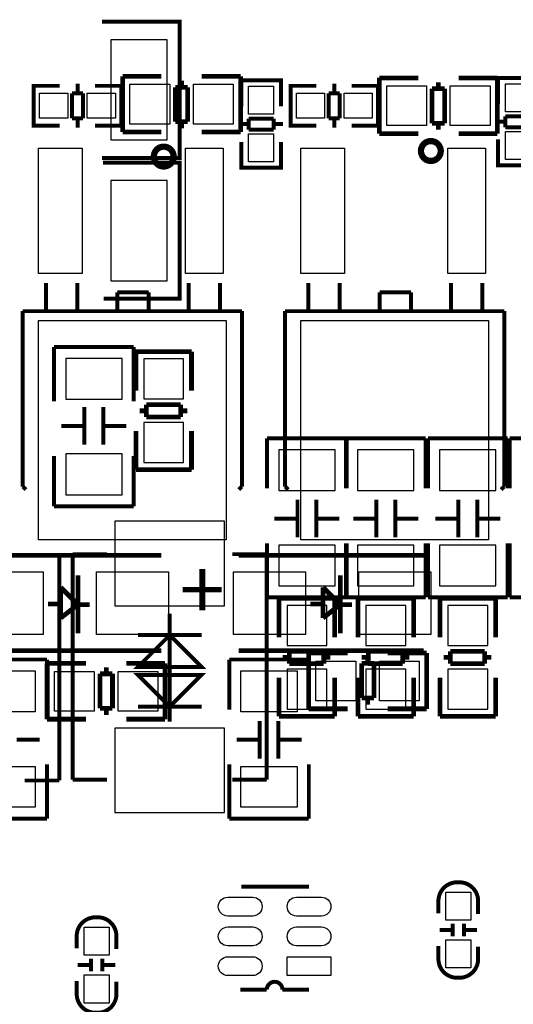
# Model space of a CAD drawing. Extents: x -17 to 193, y -14 to 167.
# Drawn here: x 34 to 49, y 27 to 59 of the extents above; entities that cross this region are included whole.
import ezdxf

# ---------------------------------------------------------------- set-up
doc = ezdxf.new("R2010")
doc.units = 0
for name, color, linetype in [('PACKAGE_GEOMET_SILKSCREEN_BOTT', 3, 'CONTINUOUS'), ('PACKAGE_GEOMETRY_SILKSCREEN_TOP', 4, 'CONTINUOUS'), ('PIN_BOTTOM', 6, 'CONTINUOUS'), ('PIN_TOP', 5, 'CONTINUOUS')]:
    doc.layers.add(name, color=color, linetype=linetype)

msp = doc.modelspace()

# ---------------------------------------------------------------- linework, layer by layer
at = {"layer": 'PACKAGE_GEOMET_SILKSCREEN_BOTT'}
for points, const_width in [([(36.143692, 54.314598), (38.618668, 54.314598), (38.618668, 58.664602), (36.143692, 58.664602)], 0.127), ([(36.193476, 49.818798), (38.618668, 49.818798), (38.618668, 54.168802), (36.168584, 54.168802)], 0.127), ([(34.609303, 46.547862), (34.609303, 48.277856)], 0.127), ([(34.609303, 48.277856), (37.149303, 48.277856)], 0.127), ([(37.149303, 48.277856), (37.149303, 46.547862)], 0.127), ([(38.999897, 48.129774), (37.219865, 48.129774)], 0.150114), ([(37.221897, 48.129774), (37.221897, 46.889746)], 0.150114), ([(38.999897, 46.889746), (38.999897, 48.129774)], 0.150114), ([(35.579329, 45.161784), (35.579329, 46.361934)], 0.127), ([(36.179277, 45.161784), (36.179277, 46.361934)], 0.127), ([(37.551843, 46.241792), (37.341785, 46.241792)], 0.150114), ([(38.651917, 46.441944), (37.551843, 46.441944)], 0.150114), ([(37.551843, 46.441944), (37.551843, 46.041894)], 0.150114), ([(38.651917, 46.041894), (38.651917, 46.441944)], 0.150114), ([(38.861975, 46.241792), (38.651917, 46.241792)], 0.150114), ([(37.551843, 46.041894), (38.651917, 46.041894)], 0.150114), ([(35.579329, 45.761732), (34.839427, 45.761732)], 0.127), ([(36.919179, 45.761732), (36.179277, 45.761732)], 0.127), ([(37.221897, 45.601966), (37.221897, 44.361938)], 0.150114), ([(38.999897, 44.361938), (38.999897, 45.601966)], 0.150114), ([(41.416503, 43.764454), (41.416503, 45.3644)], 0.127), ([(41.416503, 45.3644), (43.956503, 45.3644)], 0.127), ([(43.938368, 43.764454), (43.938368, 45.3644)], 0.127), ([(43.938368, 45.3644), (46.478368, 45.3644)], 0.127), ([(43.956503, 45.3644), (43.956503, 43.764454)], 0.127), ([(46.478368, 45.3644), (46.478368, 43.764454)], 0.127), ([(46.5582, 43.764454), (46.5582, 45.3644)], 0.127), ([(46.5582, 45.3644), (49.0982, 45.3644)], 0.127), ([(49.0982, 45.3644), (49.0982, 43.764454)], 0.127), ([(49.167136, 43.764454), (49.167136, 45.3644)], 0.127), ([(49.167136, 45.3644), (51.707136, 45.3644)], 0.127), ([(34.609303, 43.197856), (34.609303, 44.797802)], 0.127), ([(37.149303, 44.797802), (37.149303, 43.197856)], 0.127), ([(37.221897, 44.361938), (39.001929, 44.361938)], 0.150114), ([(42.386529, 43.400472), (42.386529, 42.200322)], 0.127), ([(42.986477, 43.400472), (42.986477, 42.200322)], 0.127), ([(44.908394, 43.400472), (44.908394, 42.200322)], 0.127), ([(45.508342, 43.400472), (45.508342, 42.200322)], 0.127), ([(47.528226, 43.400472), (47.528226, 42.200322)], 0.127), ([(48.128174, 43.400472), (48.128174, 42.200322)], 0.127), ([(37.149303, 43.197856), (34.609303, 43.197856)], 0.127), ([(41.646627, 42.800524), (42.386529, 42.800524)], 0.127), ([(42.986477, 42.800524), (43.726379, 42.800524)], 0.127), ([(44.168492, 42.800524), (44.908394, 42.800524)], 0.127), ([(45.508342, 42.800524), (46.248244, 42.800524)], 0.127), ([(46.788324, 42.800524), (47.528226, 42.800524)], 0.127), ([(48.128174, 42.800524), (48.868076, 42.800524)], 0.127), ([(41.416503, 40.2844), (41.416503, 42.014394)], 0.127), ([(43.938368, 40.2844), (43.938368, 42.014394)], 0.127), ([(43.956503, 42.014394), (43.956503, 40.2844)], 0.127), ([(46.478368, 42.014394), (46.478368, 40.2844)], 0.127), ([(46.5582, 40.2844), (46.5582, 42.014394)], 0.127), ([(49.0982, 42.014394), (49.0982, 40.2844)], 0.127), ([(49.167136, 40.2844), (49.167136, 42.014394)], 0.127), ([(33.673796, 41.640684), (34.77387, 41.640684)], 0.127), ([(34.77387, 41.640684), (34.77387, 34.4408)], 0.127), ([(36.303204, 41.666084), (35.20313, 41.666084)], 0.127), ([(35.20313, 41.666084), (35.20313, 34.4662)], 0.127), ([(40.303196, 41.666084), (41.40327, 41.666084)], 0.127), ([(41.40327, 41.666084), (41.40327, 34.4662)], 0.127), ([(43.956503, 40.2844), (41.416503, 40.2844)], 0.127), ([(43.575503, 40.255774), (41.795471, 40.255774)], 0.150114), ([(41.797503, 40.255774), (41.797503, 39.015746)], 0.150114), ([(43.575503, 39.015746), (43.575503, 40.255774)], 0.150114), ([(46.478368, 40.2844), (43.938368, 40.2844)], 0.127), ([(46.097368, 40.255774), (44.317336, 40.255774)], 0.150114), ([(44.319368, 40.255774), (44.319368, 39.015746)], 0.150114), ([(46.097368, 39.015746), (46.097368, 40.255774)], 0.150114), ([(49.0982, 40.2844), (46.5582, 40.2844)], 0.127), ([(48.7172, 40.255774), (46.937168, 40.255774)], 0.150114), ([(46.9392, 40.255774), (46.9392, 39.015746)], 0.150114), ([(48.7172, 39.015746), (48.7172, 40.255774)], 0.150114), ([(51.707136, 40.2844), (49.167136, 40.2844)], 0.127), ([(38.3032, 36.314812), (38.3032, 39.767434)], 0.127), ([(39.3192, 39.082142), (37.2872, 39.082142)], 0.127), ([(42.127449, 38.367792), (41.917391, 38.367792)], 0.150114), ([(43.227523, 38.567944), (42.127449, 38.567944)], 0.150114), ([(42.127449, 38.567944), (42.127449, 38.167894)], 0.150114), ([(43.227523, 38.167894), (43.227523, 38.567944)], 0.150114), ([(43.437581, 38.367792), (43.227523, 38.367792)], 0.150114), ([(44.649314, 38.367792), (44.439256, 38.367792)], 0.150114), ([(45.749388, 38.567944), (44.649314, 38.567944)], 0.150114), ([(44.649314, 38.567944), (44.649314, 38.167894)], 0.150114), ([(45.749388, 38.167894), (45.749388, 38.567944)], 0.150114), ([(45.959446, 38.367792), (45.749388, 38.367792)], 0.150114), ([(47.269146, 38.367792), (47.059088, 38.367792)], 0.150114), ([(48.36922, 38.567944), (47.269146, 38.567944)], 0.150114), ([(47.269146, 38.567944), (47.269146, 38.167894)], 0.150114), ([(48.36922, 38.167894), (48.36922, 38.567944)], 0.150114), ([(48.579278, 38.367792), (48.36922, 38.367792)], 0.150114), ([(42.127449, 38.167894), (43.227523, 38.167894)], 0.150114), ([(44.649314, 38.167894), (45.749388, 38.167894)], 0.150114), ([(47.269146, 38.167894), (48.36922, 38.167894)], 0.150114), ([(41.797503, 37.727966), (41.797503, 36.487938)], 0.150114), ([(43.575503, 36.487938), (43.575503, 37.727966)], 0.150114), ([(44.319368, 37.727966), (44.319368, 36.487938)], 0.150114), ([(46.097368, 36.487938), (46.097368, 37.727966)], 0.150114), ([(46.9392, 37.727966), (46.9392, 36.487938)], 0.150114), ([(48.7172, 36.487938), (48.7172, 37.727966)], 0.150114), ([(39.3192, 36.796142), (37.2872, 36.796142)], 0.127), ([(41.797503, 36.487938), (43.577535, 36.487938)], 0.150114), ([(44.319368, 36.487938), (46.0994, 36.487938)], 0.150114), ([(46.9392, 36.487938), (48.719232, 36.487938)], 0.150114), ([(34.77387, 34.4408), (33.673796, 34.4408)], 0.127), ([(35.20313, 34.4662), (36.303204, 34.4662)], 0.127), ([(41.40327, 34.4662), (40.303196, 34.4662)], 0.127)]:
    msp.add_lwpolyline(points, dxfattribs=dict(at, const_width=const_width))
for points in [[(38.618668, 58.6486), (38.618668, 54.3306)], [(38.618668, 54.1528), (38.618668, 49.8348)]]:
    msp.add_lwpolyline(points, dxfattribs=at)
at = {"layer": 'PACKAGE_GEOMET_SILKSCREEN_BOTT', "const_width": 0.127}
for points in [[(39.3192, 38.066142), (37.2872, 38.066142), (38.3032, 39.082142)], [(38.3032, 36.796142), (39.3192, 37.812142), (37.2872, 37.812142)]]:
    msp.add_lwpolyline(points, close=True, dxfattribs=at)
at = {"layer": 'PACKAGE_GEOMETRY_SILKSCREEN_TOP'}
for points, const_width in [([(36.800282, 55.1434), (36.800282, 56.923432)], 0.150114), ([(36.800282, 56.9214), (38.04031, 56.9214)], 0.150114), ([(39.32809, 56.9214), (40.568118, 56.9214)], 0.150114), ([(40.568118, 56.9214), (40.568118, 55.141368)], 0.150114), ([(45.004482, 55.0926), (45.004482, 56.872632)], 0.150114), ([(45.004482, 56.8706), (46.24451, 56.8706)], 0.150114), ([(47.53229, 56.8706), (48.772318, 56.8706)], 0.150114), ([(48.772318, 56.8706), (48.772318, 55.090568)], 0.150114), ([(48.7934, 56.667654), (48.7934, 56.8706), (50.0634, 56.8706), (50.0634, 56.692546)], 0.127), ([(48.7934, 56.034686), (48.7934, 56.86552)], 0.127), ([(48.829468, 56.8706), (50.027332, 56.8706)], 0.127), ([(34.162746, 56.6166), (33.9598, 56.6166), (33.9598, 55.3466), (34.137854, 55.3466)], 0.127), ([(33.9598, 56.580532), (33.9598, 55.382668)], 0.127), ([(34.78784, 56.6166), (33.969706, 56.6166)], 0.127), ([(35.359848, 56.68264), (35.359848, 56.380634)], 0.127), ([(35.917886, 56.6166), (36.74872, 56.6166)], 0.127), ([(36.550854, 56.6166), (36.7538, 56.6166), (36.7538, 55.3466), (36.575746, 55.3466)], 0.127), ([(36.7538, 56.580532), (36.7538, 55.382668)], 0.127), ([(38.480238, 55.473346), (38.480238, 56.57342)], 0.150114), ([(38.480238, 56.57342), (38.880288, 56.57342)], 0.150114), ([(38.680136, 56.783478), (38.680136, 56.57342)], 0.150114), ([(38.880288, 56.57342), (38.880288, 55.473346)], 0.150114), ([(40.5892, 56.591454), (40.5892, 56.7944), (41.8592, 56.7944), (41.8592, 56.616346)], 0.127), ([(40.5892, 55.958486), (40.5892, 56.78932)], 0.127), ([(40.625268, 56.7944), (41.823132, 56.7944)], 0.127), ([(41.8592, 56.78932), (41.8592, 55.958486)], 0.127), ([(42.366946, 56.6166), (42.164, 56.6166), (42.164, 55.3466), (42.342054, 55.3466)], 0.127), ([(42.164, 56.580532), (42.164, 55.382668)], 0.127), ([(42.99204, 56.6166), (42.173906, 56.6166)], 0.127), ([(43.564048, 56.68264), (43.564048, 56.380634)], 0.127), ([(44.122086, 56.6166), (44.95292, 56.6166)], 0.127), ([(44.755054, 56.6166), (44.958, 56.6166), (44.958, 55.3466), (44.779946, 55.3466)], 0.127), ([(44.958, 56.580532), (44.958, 55.382668)], 0.127), ([(46.684438, 55.422546), (46.684438, 56.52262)], 0.150114), ([(46.684438, 56.52262), (47.084488, 56.52262)], 0.150114), ([(46.884336, 56.732678), (46.884336, 56.52262)], 0.150114), ([(47.084488, 56.52262), (47.084488, 55.422546)], 0.150114), ([(35.178746, 56.380634), (35.178746, 55.582566)], 0.127), ([(35.529774, 56.380634), (35.178746, 56.380634)], 0.127), ([(35.529774, 55.582566), (35.529774, 56.380634)], 0.127), ([(43.382946, 56.380634), (43.382946, 55.582566)], 0.127), ([(43.733974, 56.380634), (43.382946, 56.380634)], 0.127), ([(43.733974, 55.582566), (43.733974, 56.380634)], 0.127), ([(35.178746, 55.582566), (35.529774, 55.582566)], 0.127), ([(35.359848, 55.582566), (35.359848, 55.28056)], 0.127), ([(43.382946, 55.582566), (43.733974, 55.582566)], 0.127), ([(43.564048, 55.582566), (43.564048, 55.28056)], 0.127), ([(49.827434, 55.646574), (49.029366, 55.646574)], 0.127), ([(49.029366, 55.646574), (49.029366, 55.295546)], 0.127), ([(33.969706, 55.3466), (34.78784, 55.3466)], 0.127), ([(36.74872, 55.3466), (35.917886, 55.3466)], 0.127), ([(38.880288, 55.473346), (38.480238, 55.473346)], 0.150114), ([(38.680136, 55.473346), (38.680136, 55.263288)], 0.150114), ([(40.52316, 55.400448), (40.825166, 55.400448)], 0.127), ([(41.623234, 55.570374), (40.825166, 55.570374)], 0.127), ([(40.825166, 55.570374), (40.825166, 55.219346)], 0.127), ([(41.623234, 55.219346), (41.623234, 55.570374)], 0.127), ([(41.623234, 55.400448), (41.92524, 55.400448)], 0.127), ([(42.173906, 55.3466), (42.99204, 55.3466)], 0.127), ([(44.95292, 55.3466), (44.122086, 55.3466)], 0.127), ([(47.084488, 55.422546), (46.684438, 55.422546)], 0.150114), ([(46.884336, 55.422546), (46.884336, 55.212488)], 0.150114), ([(48.72736, 55.476648), (49.029366, 55.476648)], 0.127), ([(49.029366, 55.295546), (49.827434, 55.295546)], 0.127), ([(38.04031, 55.1434), (36.800282, 55.1434)], 0.150114), ([(40.568118, 55.1434), (39.32809, 55.1434)], 0.150114), ([(40.825166, 55.219346), (41.623234, 55.219346)], 0.127), ([(46.24451, 55.0926), (45.004482, 55.0926)], 0.150114), ([(48.772318, 55.0926), (47.53229, 55.0926)], 0.150114), ([(40.5892, 54.82844), (40.5892, 54.010306)], 0.127), ([(41.8592, 54.010306), (41.8592, 54.82844)], 0.127), ([(48.7934, 54.90464), (48.7934, 54.086506)], 0.127), ([(40.5892, 54.203346), (40.5892, 54.0004), (41.8592, 54.0004), (41.8592, 54.178454)], 0.127), ([(40.625268, 54.0004), (41.823132, 54.0004)], 0.127), ([(48.7934, 54.279546), (48.7934, 54.0766), (50.0634, 54.0766), (50.0634, 54.254654)], 0.127), ([(48.829468, 54.0766), (50.027332, 54.0766)], 0.127), ([(34.349436, 50.323496), (34.349436, 49.423574)], 0.127), ([(35.349434, 50.323496), (35.349434, 49.423574)], 0.127), ([(38.909498, 50.323496), (38.909498, 49.423574)], 0.127), ([(39.909496, 50.323496), (39.909496, 49.423574)], 0.127), ([(42.731436, 50.323496), (42.731436, 49.423574)], 0.127), ([(43.731434, 50.323496), (43.731434, 49.423574)], 0.127), ([(47.291498, 50.323496), (47.291498, 49.423574)], 0.127), ([(48.291496, 50.323496), (48.291496, 49.423574)], 0.127), ([(36.62934, 49.423574), (36.62934, 50.023522)], 0.127), ([(36.62934, 50.023522), (37.629338, 50.023522)], 0.127), ([(37.629338, 50.023522), (37.629338, 49.423574)], 0.127), ([(45.01134, 49.423574), (45.01134, 50.023522)], 0.127), ([(45.01134, 50.023522), (46.011338, 50.023522)], 0.127), ([(46.011338, 50.023522), (46.011338, 49.423574)], 0.127), ([(34.00933, 49.423574), (33.60928, 49.423574)], 0.127), ([(33.60928, 49.423574), (33.60928, 43.823636)], 0.127), ([(40.409368, 49.423574), (33.809432, 49.423574)], 0.127), ([(40.409368, 49.423574), (40.60952, 49.423574)], 0.127), ([(40.60952, 43.823636), (40.60952, 49.423574)], 0.127), ([(42.39133, 49.423574), (41.99128, 49.423574)], 0.127), ([(41.99128, 49.423574), (41.99128, 43.823636)], 0.127), ([(48.791368, 49.423574), (42.191432, 49.423574)], 0.127), ([(48.791368, 49.423574), (48.99152, 49.423574)], 0.127), ([(48.99152, 43.823636), (48.99152, 49.423574)], 0.127), ([(33.60928, 43.823636), (33.709356, 43.72356)], 0.127), ([(40.509444, 43.72356), (40.60952, 43.823636)], 0.127), ([(41.99128, 43.823636), (42.091356, 43.72356)], 0.127), ([(48.891444, 43.72356), (48.99152, 43.823636)], 0.127), ([(32.119316, 41.6306), (38.039294, 41.6306)], 0.1524), ([(40.501316, 41.6306), (46.421294, 41.6306)], 0.1524), ([(35.3695, 40.98671), (35.3695, 40.056562)], 0.1524), ([(43.7515, 40.98671), (43.7515, 40.056562)], 0.1524), ([(34.819336, 39.62654), (34.819336, 40.606726)], 0.1524), ([(34.819336, 40.606726), (35.3695, 40.056562)], 0.1524), ([(43.201336, 39.62654), (43.201336, 40.606726)], 0.1524), ([(43.201336, 40.606726), (43.7515, 40.056562)], 0.1524), ([(34.419286, 40.076628), (34.819336, 40.076628)], 0.1524), ([(35.3695, 40.056562), (34.819336, 39.62654)], 0.1524), ([(35.3695, 40.056562), (35.3695, 39.136574)], 0.1524), ([(35.3695, 40.056562), (35.749484, 40.056562)], 0.1524), ([(42.801286, 40.076628), (43.201336, 40.076628)], 0.1524), ([(43.7515, 40.056562), (43.201336, 39.62654)], 0.1524), ([(43.7515, 40.056562), (43.7515, 39.136574)], 0.1524), ([(43.7515, 40.056562), (44.131484, 40.056562)], 0.1524), ([(34.379408, 38.3032), (31.839408, 38.3032)], 0.127), ([(32.119316, 38.5826), (38.039294, 38.5826)], 0.1524), ([(34.379408, 36.703254), (34.379408, 38.3032)], 0.127), ([(42.7482, 38.3032), (40.2082, 38.3032)], 0.127), ([(40.2082, 38.3032), (40.2082, 36.703254)], 0.127), ([(40.501316, 38.5826), (46.421294, 38.5826)], 0.1524), ([(42.743882, 36.7284), (42.743882, 38.508432)], 0.150114), ([(42.743882, 38.5064), (43.98391, 38.5064)], 0.150114), ([(42.7482, 36.703254), (42.7482, 38.3032)], 0.127), ([(44.631864, 38.176454), (44.631864, 38.386512)], 0.150114), ([(45.27169, 38.5064), (46.511718, 38.5064)], 0.150114), ([(46.511718, 38.5064), (46.511718, 36.726368)], 0.150114), ([(34.387282, 36.3982), (34.387282, 38.178232)], 0.150114), ([(34.387282, 38.1762), (35.62731, 38.1762)], 0.150114), ([(36.275264, 37.846254), (36.275264, 38.056312)], 0.150114), ([(36.91509, 38.1762), (38.155118, 38.1762)], 0.150114), ([(38.155118, 38.1762), (38.155118, 36.396168)], 0.150114), ([(44.431712, 37.07638), (44.431712, 38.176454)], 0.150114), ([(44.431712, 38.176454), (44.831762, 38.176454)], 0.150114), ([(44.831762, 38.176454), (44.831762, 37.07638)], 0.150114), ([(36.075112, 36.74618), (36.075112, 37.846254)], 0.150114), ([(36.075112, 37.846254), (36.475162, 37.846254)], 0.150114), ([(36.475162, 37.846254), (36.475162, 36.74618)], 0.150114), ([(44.831762, 37.07638), (44.431712, 37.07638)], 0.150114), ([(44.631864, 36.866322), (44.631864, 37.07638)], 0.150114), ([(36.475162, 36.74618), (36.075112, 36.74618)], 0.150114), ([(36.275264, 36.536122), (36.275264, 36.74618)], 0.150114), ([(43.98391, 36.7284), (42.743882, 36.7284)], 0.150114), ([(46.511718, 36.7284), (45.27169, 36.7284)], 0.150114), ([(35.62731, 36.3982), (34.387282, 36.3982)], 0.150114), ([(38.155118, 36.3982), (36.91509, 36.3982)], 0.150114), ([(41.178226, 36.339272), (41.178226, 35.139122)], 0.127), ([(41.778174, 36.339272), (41.778174, 35.139122)], 0.127), ([(34.149284, 35.739324), (33.409382, 35.739324)], 0.127), ([(41.178226, 35.739324), (40.438324, 35.739324)], 0.127), ([(42.518076, 35.739324), (41.778174, 35.739324)], 0.127), ([(34.379408, 33.2232), (34.379408, 34.953194)], 0.127), ([(40.2082, 34.953194), (40.2082, 33.2232)], 0.127), ([(42.7482, 33.2232), (42.7482, 34.953194)], 0.127), ([(31.839408, 33.2232), (34.379408, 33.2232)], 0.127), ([(40.2082, 33.2232), (42.7482, 33.2232)], 0.127), ([(42.75582, 31.05404), (40.595804, 31.05404)], 0.127), ([(47.343314, 29.46908), (47.343314, 29.86913)], 0.127), ([(47.703486, 29.46908), (47.703486, 29.86913)], 0.127), ([(46.923452, 29.669232), (47.323502, 29.669232)], 0.127), ([(47.723298, 29.669232), (48.123348, 29.669232)], 0.127), ([(35.766502, 28.547568), (35.366452, 28.547568)], 0.127), ([(35.786314, 28.74772), (35.786314, 28.34767)], 0.127), ([(36.146486, 28.74772), (36.146486, 28.34767)], 0.127), ([(36.566348, 28.547568), (36.166298, 28.547568)], 0.127), ([(41.905936, 27.763978), (42.75582, 27.763978)], 0.127)]:
    msp.add_lwpolyline(points, dxfattribs=dict(at, const_width=const_width))
at = {"layer": 'PACKAGE_GEOMETRY_SILKSCREEN_TOP', "const_width": 0.199898}
for points in [[(38.428905, 54.358286, 1), (37.795987, 54.358286, 1)], [(46.963305, 54.536086, 1), (46.330387, 54.536086, 1)]]:
    msp.add_lwpolyline(points, format="xyb", close=True, dxfattribs=at)
at = {"layer": 'PACKAGE_GEOMETRY_SILKSCREEN_TOP', "const_width": 0.127}
for points in [[(48.1584, 30.1752), (48.1584, 30.591252, 0.414214), (47.558452, 31.1912), (47.488348, 31.1912, 0.414214), (46.8884, 30.591252), (46.8884, 30.200092)], [(36.6014, 29.0576), (36.6014, 29.473652, 0.414214), (36.001452, 30.0736), (35.931348, 30.0736, 0.414214), (35.3314, 29.473652), (35.3314, 29.082492)], [(46.8884, 29.1592), (46.8884, 28.743148, 0.414214), (47.488348, 28.1432), (47.558452, 28.1432, 0.414214), (48.1584, 28.743148), (48.1584, 29.134308)], [(35.3314, 28.0416), (35.3314, 27.625548, 0.414214), (35.931348, 27.0256), (36.001452, 27.0256, 0.414214), (36.6014, 27.625548), (36.6014, 28.016708)], [(40.555926, 27.763978), (41.40581, 27.763978, -1), (41.905936, 27.763978)]]:
    msp.add_lwpolyline(points, format="xyb", dxfattribs=at)
at = {"layer": 'PIN_BOTTOM'}
for points in [[(38.218745, 54.889654), (38.218745, 58.089546), (36.418647, 58.089546), (36.418647, 54.889654)], [(36.418647, 53.593746), (36.418647, 50.393854), (38.218745, 50.393854), (38.218745, 53.593746)], [(36.779352, 46.61187), (36.779352, 47.911842), (34.979254, 47.911842), (34.979254, 46.61187)], [(38.745897, 46.626856), (38.745897, 47.896856), (37.475897, 47.896856), (37.475897, 46.626856)], [(38.745897, 44.594856), (38.745897, 45.864856), (37.475897, 45.864856), (37.475897, 44.594856)], [(41.786454, 44.998386), (41.786454, 43.698414), (43.586552, 43.698414), (43.586552, 44.998386)], [(44.308319, 44.998386), (44.308319, 43.698414), (46.108417, 43.698414), (46.108417, 44.998386)], [(46.928151, 44.998386), (46.928151, 43.698414), (48.728249, 43.698414), (48.728249, 44.998386)], [(36.779352, 43.56387), (36.779352, 44.863842), (34.979254, 44.863842), (34.979254, 43.56387)], [(36.55314, 40.0161), (40.05326, 40.0161), (40.05326, 42.71612), (36.55314, 42.71612)], [(41.786454, 41.950386), (41.786454, 40.650414), (43.586552, 40.650414), (43.586552, 41.950386)], [(44.308319, 41.950386), (44.308319, 40.650414), (46.108417, 40.650414), (46.108417, 41.950386)], [(46.928151, 41.950386), (46.928151, 40.650414), (48.728249, 40.650414), (48.728249, 41.950386)], [(43.321503, 38.752856), (43.321503, 40.022856), (42.051503, 40.022856), (42.051503, 38.752856)], [(45.843368, 38.752856), (45.843368, 40.022856), (44.573368, 40.022856), (44.573368, 38.752856)], [(48.4632, 38.752856), (48.4632, 40.022856), (47.1932, 40.022856), (47.1932, 38.752856)], [(43.321503, 36.720856), (43.321503, 37.990856), (42.051503, 37.990856), (42.051503, 36.720856)], [(45.843368, 36.720856), (45.843368, 37.990856), (44.573368, 37.990856), (44.573368, 36.720856)], [(48.4632, 36.720856), (48.4632, 37.990856), (47.1932, 37.990856), (47.1932, 36.720856)], [(36.55314, 33.416164), (40.05326, 33.416164), (40.05326, 36.116184), (36.55314, 36.116184)]]:
    msp.add_lwpolyline(points, close=True, dxfattribs=at)
at = {"layer": 'PIN_TOP'}
for points in [[(37.0332, 56.6674), (38.3032, 56.6674), (38.3032, 55.3974), (37.0332, 55.3974)], [(39.0652, 56.6674), (40.3352, 56.6674), (40.3352, 55.3974), (39.0652, 55.3974)], [(40.82415, 55.709439), (40.82415, 56.609361), (41.62425, 56.609361), (41.62425, 55.709439)], [(45.2374, 56.6166), (46.5074, 56.6166), (46.5074, 55.3466), (45.2374, 55.3466)], [(47.2694, 56.6166), (48.5394, 56.6166), (48.5394, 55.3466), (47.2694, 55.3466)], [(49.02835, 55.785639), (49.02835, 56.685561), (49.82845, 56.685561), (49.82845, 55.785639)], [(34.144839, 56.38165), (35.044761, 56.38165), (35.044761, 55.58155), (34.144839, 55.58155)], [(35.668839, 56.38165), (36.568761, 56.38165), (36.568761, 55.58155), (35.668839, 55.58155)], [(42.349039, 56.38165), (43.248961, 56.38165), (43.248961, 55.58155), (42.349039, 55.58155)], [(43.873039, 56.38165), (44.772961, 56.38165), (44.772961, 55.58155), (43.873039, 55.58155)], [(40.82415, 54.185439), (40.82415, 55.085361), (41.62425, 55.085361), (41.62425, 54.185439)], [(49.02835, 54.261639), (49.02835, 55.161561), (49.82845, 55.161561), (49.82845, 54.261639)], [(35.509454, 54.623716), (35.509454, 50.623724), (34.109406, 50.623724), (34.109406, 54.623716)], [(40.009318, 54.623716), (40.009318, 50.623724), (38.809422, 50.623724), (38.809422, 54.623716)], [(43.891454, 54.623716), (43.891454, 50.623724), (42.491406, 50.623724), (42.491406, 54.623716)], [(48.391318, 54.623716), (48.391318, 50.623724), (47.191422, 50.623724), (47.191422, 54.623716)], [(40.109394, 49.123486), (40.109394, 42.123474), (34.109406, 42.123474), (34.109406, 49.123486)], [(48.491394, 49.123486), (48.491394, 42.123474), (42.491406, 42.123474), (42.491406, 49.123486)], [(31.959423, 39.106602), (31.959423, 41.106598), (34.259393, 41.106598), (34.259393, 39.106602)], [(35.959415, 39.106602), (35.959415, 41.106598), (38.259385, 41.106598), (38.259385, 39.106602)], [(40.341423, 39.106602), (40.341423, 41.106598), (42.641393, 41.106598), (42.641393, 39.106602)], [(44.341415, 39.106602), (44.341415, 41.106598), (46.641385, 41.106598), (46.641385, 39.106602)], [(44.2468, 36.9824), (42.9768, 36.9824), (42.9768, 38.2524), (44.2468, 38.2524)], [(46.2788, 36.9824), (45.0088, 36.9824), (45.0088, 38.2524), (46.2788, 38.2524)], [(34.009457, 37.937186), (34.009457, 36.637214), (32.209359, 36.637214), (32.209359, 37.937186)], [(35.8902, 36.6522), (34.6202, 36.6522), (34.6202, 37.9222), (35.8902, 37.9222)], [(37.9222, 36.6522), (36.6522, 36.6522), (36.6522, 37.9222), (37.9222, 37.9222)], [(42.378249, 37.937186), (42.378249, 36.637214), (40.578151, 36.637214), (40.578151, 37.937186)], [(34.009457, 34.889186), (34.009457, 33.589214), (32.209359, 33.589214), (32.209359, 34.889186)], [(42.378249, 34.889186), (42.378249, 33.589214), (40.578151, 33.589214), (40.578151, 34.889186)], [(47.12335, 29.979239), (47.12335, 30.879161), (47.92345, 30.879161), (47.92345, 29.979239)], [(36.36645, 29.761561), (36.36645, 28.861639), (35.56635, 28.861639), (35.56635, 29.761561)], [(47.12335, 28.455239), (47.12335, 29.355161), (47.92345, 29.355161), (47.92345, 28.455239)], [(43.455844, 28.214066), (42.055796, 28.214066), (42.055796, 28.814014), (43.455844, 28.814014)], [(36.36645, 28.237561), (36.36645, 27.337639), (35.56635, 27.337639), (35.56635, 28.237561)]]:
    msp.add_lwpolyline(points, close=True, dxfattribs=at)
for points in [[(40.155876, 30.713934), (40.955976, 30.713934, -1), (40.955976, 30.113986), (40.155876, 30.113986, -1)], [(42.35577, 30.713934), (43.15587, 30.713934, -1), (43.15587, 30.113986), (42.35577, 30.113986, -1)], [(40.155876, 29.763974), (40.955976, 29.763974, -1), (40.955976, 29.164026), (40.155876, 29.164026, -1)], [(42.35577, 29.763974), (43.15587, 29.763974, -1), (43.15587, 29.164026), (42.35577, 29.164026, -1)], [(40.155876, 28.814014), (40.955976, 28.814014, -1), (40.955976, 28.214066), (40.155876, 28.214066, -1)]]:
    msp.add_lwpolyline(points, format="xyb", close=True, dxfattribs=at)

# ---------------------------------------------------------------- texts
at = {"layer": 'PACKAGE_GEOMETRY_SILKSCREEN_TOP'}
msp.add_text('+', height=1.905, dxfattribs=at).set_placement((38.621208, 39.5732))

doc.saveas('drawing.dxf')
